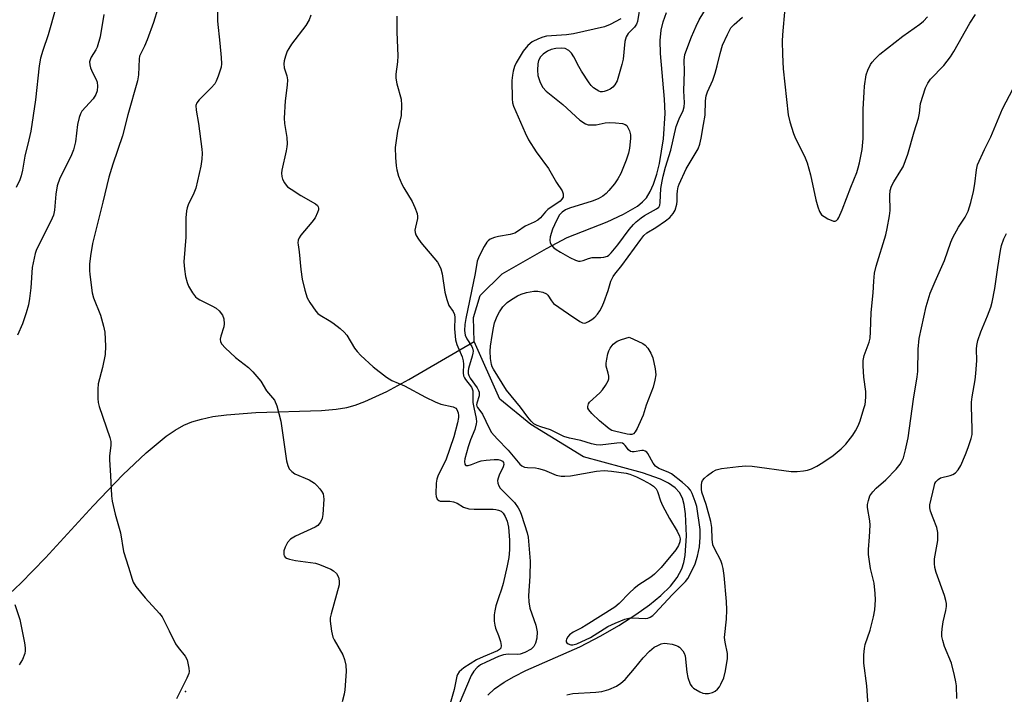
# Model space of a CAD drawing. Units: inches. Extents: x 1309763 to 1315763, y 525448 to 529448.
# Drawn here: x 1310374 to 1310647, y 528134 to 528321 of the extents above; entities that cross this region are included whole.
import ezdxf

# ---------------------------------------------------------------- set-up
doc = ezdxf.new("R2010")
doc.units = ezdxf.units.IN
doc.header["$MEASUREMENT"] = 0
for name, color, linetype in [('ELEV-Spot Elevation', 7, 'Continuous'), ('HYDRO-Single Line Stream', 4, 'Continuous'), ('Undefined', 1, 'Continuous')]:
    doc.layers.add(name, color=color, linetype=linetype)

msp = doc.modelspace()

# ---------------------------------------------------------------- linework, layer by layer
at = {"layer": 'ELEV-Spot Elevation'}
msp.add_point((1310419.86, 528135.02, 419.8), dxfattribs=at)
at = {"layer": 'HYDRO-Single Line Stream'}
for points in [[(1310499.91, 528232.07), (1310499.66, 528238.79), (1310501.58, 528244.83), (1310507.6, 528250.88), (1310519.95, 528257.93), (1310525.66, 528260.92), (1310536.7, 528265.33), (1310541.26, 528267.39), (1310545.14, 528269.67), (1310546.55, 528270.8), (1310547.63, 528271.99), (1310548.67, 528273.69), (1310549.59, 528275.78), (1310550.48, 528278.49), (1310551.22, 528281.45), (1310552.35, 528288.35), (1310552.78, 528295.37), (1310552.61, 528299.27), (1310551.54, 528311.95), (1310551.48, 528315.56), (1310551.72, 528318.4), (1310552.29, 528320.73), (1310553.22, 528323.31)], [(1310367.83, 528159.2), (1310374.22, 528165.05), (1310381.05, 528172.11), (1310394.22, 528186.53), (1310402.46, 528195.09), (1310408.94, 528201.26), (1310414.48, 528205.82), (1310416.98, 528207.53), (1310419.34, 528208.88), (1310421.64, 528209.84), (1310424.26, 528210.61), (1310427.45, 528211.27), (1310431.22, 528211.79), (1310439.32, 528212.38), (1310457.52, 528212.98), (1310461.58, 528213.34), (1310464.54, 528213.84), (1310466.89, 528214.48), (1310469.58, 528215.44), (1310475.64, 528218.25), (1310481.76, 528221.59), (1310499.91, 528232.07)], [(1310503.66, 528134.01), (1310505.55, 528135.79), (1310508.2, 528137.66), (1310510.92, 528139.22), (1310514.24, 528140.87), (1310529.16, 528147.4), (1310534.99, 528150.49), (1310540.02, 528153.38), (1310544.73, 528156.38), (1310548.51, 528159.09), (1310551.62, 528161.66), (1310554.27, 528164.29), (1310556.15, 528166.69), (1310557.45, 528169.09), (1310557.99, 528170.78), (1310558.37, 528172.81), (1310558.75, 528178.2), (1310558.46, 528184.32), (1310558.06, 528186.9), (1310557.59, 528188.7), (1310556.81, 528190.23), (1310555.59, 528191.55), (1310553.77, 528192.83), (1310551.5, 528193.95), (1310546.54, 528195.65), (1310530.21, 528200.14), (1310515.62, 528209.11), (1310507.01, 528216.15), (1310499.91, 528232.07)]]:
    msp.add_lwpolyline(points, dxfattribs=at)
at = {"layer": 'Undefined'}
for points, elevation in [([(1310428.62, 528327.8), (1310428.68, 528320.97), (1310429.35, 528314.85), (1310429.7, 528310.84), (1310429.79, 528309.14), (1310429.71, 528308.16), (1310429.5, 528307.32), (1310428.91, 528305.67), (1310428.35, 528304.32), (1310427.94, 528303.57), (1310426.98, 528302.44), (1310423.62, 528299.09), (1310423, 528298.25), (1310422.74, 528297.55), (1310422.78, 528296.25), (1310423.41, 528292.58), (1310424.38, 528285.48), (1310424.45, 528284.37), (1310424.39, 528282.71), (1310424.12, 528280.74), (1310422.67, 528274.6), (1310422.18, 528273.26), (1310420.62, 528270.04), (1310420.31, 528269.2), (1310420.13, 528268.36), (1310419.98, 528266.38), (1310419.9, 528261), (1310419.41, 528254.21), (1310419.53, 528252.14), (1310419.83, 528250.11), (1310420.27, 528248.48), (1310420.69, 528247.43), (1310421.75, 528245.64), (1310422.64, 528244.47), (1310423.07, 528244.1), (1310423.8, 528243.65), (1310427.16, 528242.04), (1310428.37, 528241.35), (1310429.22, 528240.59), (1310430.08, 528239.42), (1310430.44, 528238.38), (1310430.55, 528237.01), (1310430.43, 528236.15), (1310429.66, 528233.56), (1310429.5, 528232.72), (1310429.57, 528232.06), (1310429.91, 528231.41), (1310430.89, 528230.35), (1310433.72, 528227.71), (1310437.27, 528224.89), (1310438.5, 528223.71), (1310440.75, 528221.12), (1310442.29, 528218.45), (1310444.01, 528216.53), (1310444.52, 528215.85), (1310445.14, 528214.26), (1310446.27, 528210.06), (1310447.87, 528198.99), (1310448.18, 528197.68), (1310448.59, 528196.78), (1310449.28, 528196.03), (1310450.12, 528195.42), (1310454.13, 528193.71), (1310455.62, 528192.78), (1310456.27, 528192.19), (1310457.05, 528191.29), (1310457.57, 528190.58), (1310457.97, 528189.82), (1310458.15, 528189.08), (1310458.18, 528188.37), (1310457.92, 528184.11), (1310457.72, 528182.99), (1310457.24, 528181.97), (1310456.54, 528181.11), (1310455.84, 528180.63), (1310450.31, 528178.11), (1310449, 528177.32), (1310448.17, 528176.36), (1310447.46, 528175.11), (1310447.14, 528174.08), (1310447.09, 528173.08), (1310447.19, 528172.64), (1310447.45, 528172.28), (1310447.87, 528172.02), (1310448.64, 528171.74), (1310450.36, 528171.36), (1310455.91, 528170.6), (1310457, 528170.27), (1310458.59, 528169.64), (1310460.15, 528168.95), (1310460.87, 528168.53), (1310461.69, 528167.74), (1310462.25, 528166.8), (1310462.48, 528165.78), (1310462.44, 528164.67), (1310460.19, 528156.6), (1310459.95, 528155.44), (1310459.92, 528154.59), (1310460.3, 528151.76), (1310460.7, 528150.12), (1310461.06, 528149.37), (1310463.47, 528145.19), (1310463.94, 528143.9), (1310464.31, 528142.32), (1310464.35, 528140.57), (1310464.02, 528135.49), (1310463.83, 528134.34), (1310463.29, 528132.19)], 418), ([(1310383.92, 528324.65), (1310381.74, 528317.17), (1310380.28, 528312.79), (1310379.65, 528310.66), (1310379.31, 528308.6), (1310378.22, 528299.16), (1310376.93, 528290.4), (1310376.45, 528288.07), (1310375.31, 528283.46), (1310374.66, 528279.6), (1310374.29, 528278.02), (1310373.89, 528276.96), (1310372.9, 528274.86)], 424), ([(1310412.18, 528324.48), (1310410.96, 528320.59), (1310409.24, 528315.79), (1310408.5, 528313.99), (1310407.42, 528312.01), (1310407.11, 528311.2), (1310407, 528310.47), (1310406.78, 528306.06), (1310406.52, 528304.37), (1310403.89, 528294.99), (1310402.36, 528289.16), (1310399.72, 528281.28), (1310398.62, 528277.69), (1310396.96, 528270.78), (1310394.07, 528259.28), (1310393.52, 528255.86), (1310393.28, 528253.56), (1310393.23, 528251.84), (1310393.29, 528250.67), (1310393.95, 528245.65), (1310394.38, 528244.26), (1310396.3, 528239.42), (1310397.14, 528236.38), (1310397.45, 528234.68), (1310397.64, 528230.8), (1310397.58, 528228.55), (1310396.81, 528224.88), (1310395.66, 528220.34), (1310395.54, 528218.92), (1310395.58, 528216.34), (1310395.66, 528215.21), (1310395.91, 528214.08), (1310398.88, 528205.51), (1310399.16, 528204.39), (1310399.17, 528203.24), (1310398.81, 528200.39), (1310398.76, 528199.26), (1310399.09, 528194.97), (1310399.34, 528189.28), (1310399.49, 528187.81), (1310400.34, 528184.22), (1310401.79, 528179.06), (1310402.62, 528173.87), (1310404.07, 528169.57), (1310405.04, 528166.19), (1310405.34, 528165.4), (1310406.12, 528164.2), (1310408.67, 528161), (1310412.61, 528156.68), (1310413.34, 528155.78), (1310413.79, 528155.03), (1310415.28, 528151.84), (1310417.12, 528148.23), (1310417.77, 528147.28), (1310419.8, 528144.82), (1310420.3, 528143.8), (1310420.78, 528141.48), (1310420.83, 528140.62), (1310420.75, 528140.06), (1310420.23, 528138.75), (1310417.38, 528133.05)], 420), ([(1310546.03, 528326.07), (1310545.14, 528320.86), (1310544.84, 528320.15), (1310544.3, 528319.28), (1310542.52, 528317.53), (1310541.97, 528316.64), (1310541.68, 528315.27), (1310541.16, 528310.37), (1310540.85, 528308.94), (1310539.47, 528304.39), (1310538.9, 528303.31), (1310538.27, 528302.6), (1310537.54, 528302.12), (1310536.75, 528301.73), (1310535.94, 528301.42), (1310535.41, 528301.32), (1310534.89, 528301.36), (1310534.39, 528301.55), (1310532.95, 528302.5), (1310532.32, 528303.11), (1310531.77, 528303.81), (1310529.61, 528307.05), (1310528.87, 528308.34), (1310527.52, 528311.03), (1310526.9, 528312.04), (1310526.08, 528312.83), (1310525.08, 528313.33), (1310523.98, 528313.46), (1310522.55, 528313.35), (1310521.21, 528313.04), (1310520.2, 528312.59), (1310519.01, 528311.79), (1310518.29, 528311.03), (1310517.75, 528309.99), (1310517.52, 528309.14), (1310517.4, 528307.38), (1310517.51, 528305.92), (1310518.13, 528303.95), (1310518.95, 528302.57), (1310519.87, 528301.56), (1310524.41, 528297.8), (1310529.15, 528293.45), (1310530.76, 528292.5), (1310531.5, 528292.23), (1310532.04, 528292.15), (1310533.71, 528292.19), (1310536.23, 528292.74), (1310537.36, 528292.88), (1310539.07, 528292.78), (1310541.03, 528292.52), (1310541.77, 528292.27), (1310542.16, 528291.97), (1310542.59, 528291.29), (1310542.91, 528290.51), (1310543.19, 528289.39), (1310543.23, 528288.43), (1310542.95, 528285.75), (1310542.66, 528284.3), (1310541.99, 528282.41), (1310540.51, 528278.67), (1310539.7, 528277.22), (1310538.74, 528275.82), (1310537.25, 528273.97), (1310536.44, 528273.13), (1310535.5, 528272.44), (1310534.24, 528271.7), (1310532.62, 528271), (1310526.29, 528269.1), (1310525.21, 528268.59), (1310524.23, 528267.94), (1310523.54, 528267.2), (1310522.69, 528265.67), (1310521.63, 528263.28), (1310520.93, 528261.18), (1310520.83, 528260.17), (1310520.94, 528259.46), (1310521.34, 528258.78), (1310521.9, 528258.19), (1310522.58, 528257.66), (1310523.84, 528256.89), (1310526.4, 528255.42), (1310527.97, 528254.67), (1310528.76, 528254.43), (1310529.28, 528254.42), (1310530.05, 528254.61), (1310531.58, 528255.14), (1310532.55, 528255.36), (1310535.02, 528255.37), (1310535.83, 528255.45), (1310536.82, 528255.79), (1310537.22, 528256.07), (1310537.85, 528256.66), (1310539.69, 528258.91), (1310542.85, 528263.18), (1310544.01, 528264.55), (1310544.81, 528265.33), (1310546.16, 528266.41), (1310547.12, 528267.07), (1310550.45, 528268.86), (1310551.05, 528269.4), (1310551.31, 528269.89), (1310551.43, 528270.64), (1310551.65, 528274.56), (1310551.96, 528276.56), (1310552.27, 528277.97), (1310552.94, 528280.47), (1310554.4, 528285.16), (1310555.89, 528291.7), (1310556.68, 528293.86), (1310557.8, 528296.17), (1310558.08, 528297.15), (1310558.15, 528298.25), (1310558.03, 528301.64), (1310558.21, 528307.03), (1310558.12, 528310.11), (1310558.3, 528311.66), (1310560.13, 528316.61), (1310561.38, 528319.51), (1310562.27, 528321.32), (1310564.54, 528325.09)], 410), ([(1310585.97, 528324.53), (1310585.33, 528317.16), (1310585.27, 528315.42), (1310585.31, 528311.7), (1310585.51, 528307.74), (1310586.96, 528295), (1310587.36, 528293.02), (1310588.4, 528289.78), (1310588.99, 528288.44), (1310591.46, 528283.5), (1310592.18, 528281.61), (1310593.09, 528278.33), (1310594.55, 528271.37), (1310595.11, 528269.47), (1310595.59, 528268.17), (1310595.84, 528267.69), (1310596.19, 528267.28), (1310596.88, 528266.76), (1310597.91, 528266.17), (1310599.48, 528265.5), (1310599.96, 528265.48), (1310600.34, 528265.64), (1310600.68, 528266), (1310600.96, 528266.46), (1310601.91, 528268.61), (1310604.27, 528274.91), (1310605.96, 528278.99), (1310606.37, 528280.26), (1310606.69, 528281.62), (1310607.4, 528285.35), (1310607.73, 528288.45), (1310607.72, 528296.5), (1310607.95, 528301.24), (1310608.12, 528302.95), (1310608.58, 528306.07), (1310609.04, 528307.39), (1310609.76, 528308.91), (1310610.21, 528309.6), (1310610.91, 528310.44), (1310612.35, 528311.82), (1310618.69, 528316.74), (1310623.42, 528320.14), (1310624.42, 528320.96), (1310625.54, 528322.14)], 412), ([(1310397.25, 528322.78), (1310396.22, 528316.58), (1310395.36, 528313.72), (1310394.96, 528312.95), (1310393.73, 528310.99), (1310393.49, 528310.47), (1310393.28, 528309.64), (1310393.29, 528308.81), (1310393.52, 528308.01), (1310394.08, 528306.7), (1310395.08, 528304.73), (1310395.36, 528304), (1310395.49, 528302.95), (1310395.36, 528301.64), (1310394.97, 528300.61), (1310394.21, 528299.41), (1310391.14, 528296), (1310390.72, 528295.27), (1310390.33, 528294.23), (1310389.9, 528292.3), (1310389.33, 528287.48), (1310388.81, 528285.29), (1310388.02, 528283.41), (1310385.02, 528277.38), (1310384.23, 528275.24), (1310383.88, 528272.97), (1310383.55, 528268.56), (1310383.23, 528267.11), (1310382.54, 528265.49), (1310378.91, 528258.4), (1310378.44, 528257.33), (1310378.19, 528256.52), (1310377.35, 528252.63), (1310377.01, 528246.95), (1310376.64, 528244.04), (1310376.32, 528242.32), (1310375.68, 528240.07), (1310374.64, 528237.02), (1310373.27, 528233.83)], 422), ([(1310454.61, 528322.64), (1310454.14, 528321.27), (1310453.23, 528319.77), (1310449.26, 528314.54), (1310448.45, 528313.36), (1310448.07, 528312.61), (1310447.61, 528311.28), (1310447.23, 528309.93), (1310447.1, 528309.12), (1310447.23, 528308.03), (1310447.96, 528305.8), (1310448.16, 528304.66), (1310448.06, 528303.21), (1310447.45, 528298.82), (1310447.22, 528294.06), (1310447.3, 528292.6), (1310447.91, 528288.67), (1310447.99, 528286.97), (1310447.94, 528286.12), (1310447.76, 528285.02), (1310446.54, 528279.63), (1310446.45, 528278.76), (1310446.53, 528277.91), (1310446.77, 528277.12), (1310447.26, 528276.12), (1310447.73, 528275.44), (1310448.15, 528275.04), (1310449.1, 528274.35), (1310451.86, 528272.6), (1310455.87, 528270.31), (1310456.46, 528269.81), (1310456.67, 528269.44), (1310456.74, 528269.07), (1310456.7, 528268.59), (1310456.48, 528267.84), (1310455.77, 528266.36), (1310454.88, 528265.19), (1310451.81, 528261.62), (1310451.35, 528260.89), (1310451.11, 528260.18), (1310451.01, 528259.43), (1310451.04, 528258.88), (1310451.35, 528256.94), (1310451.83, 528252.08), (1310452.2, 528249.42), (1310452.94, 528246.37), (1310453.6, 528244.18), (1310454.27, 528242.91), (1310455.94, 528240.51), (1310456.53, 528239.9), (1310457.19, 528239.41), (1310459.7, 528237.95), (1310460.66, 528237.3), (1310462.75, 528235.7), (1310463.84, 528234.74), (1310464.58, 528233.83), (1310466.74, 528230.26), (1310467.44, 528229.31), (1310468.46, 528228.26), (1310471.89, 528225.04), (1310475.59, 528222.23), (1310477.06, 528221.31), (1310480.59, 528219.8), (1310486.34, 528216.68), (1310489.1, 528215.36), (1310490.67, 528214.77), (1310494.01, 528213.97), (1310494.75, 528213.64), (1310495.09, 528213.29), (1310495.43, 528212.36), (1310495.53, 528211.57), (1310495.52, 528211.02), (1310495.25, 528209.6), (1310494.2, 528205.68), (1310492, 528199.22), (1310489.91, 528195.03), (1310489.5, 528193.96), (1310489.34, 528192.83), (1310489.29, 528189.91), (1310489.35, 528189.08), (1310489.59, 528188.38), (1310490.04, 528188), (1310490.49, 528187.87), (1310493.09, 528187.83), (1310494.14, 528187.63), (1310495.13, 528187.24), (1310496.96, 528186.2), (1310498.4, 528185.72), (1310499.88, 528185.6), (1310505.1, 528185.62), (1310505.9, 528185.55), (1310506.6, 528185.38), (1310507.32, 528185.03), (1310507.95, 528184.47), (1310508.5, 528183.58), (1310509.01, 528182.29), (1310509.37, 528180.58), (1310509.71, 528177), (1310509.65, 528174.34), (1310509.46, 528172.25), (1310509.05, 528169.91), (1310507.88, 528165), (1310507.45, 528163.45), (1310506.6, 528161.07), (1310505.92, 528158.84), (1310505.58, 528157.42), (1310505.45, 528156.28), (1310505.45, 528154.56), (1310505.57, 528153.43), (1310505.81, 528152.64), (1310506.62, 528150.54), (1310507.15, 528148.88), (1310507.37, 528147.81), (1310507.3, 528147.11), (1310506.9, 528146.66), (1310506.3, 528146.31), (1310502.36, 528144.68), (1310500.52, 528143.8), (1310497.05, 528141.61), (1310496.34, 528141.1), (1310495.73, 528140.51), (1310495.27, 528139.8), (1310495.08, 528139.28), (1310494.34, 528135.61), (1310493.02, 528131.1)], 416), ([(1310478.42, 528322.3), (1310478.48, 528317.87), (1310478.71, 528311.34), (1310478.66, 528309.69), (1310478.2, 528306.22), (1310478.16, 528305.14), (1310478.42, 528303.53), (1310479.62, 528299.29), (1310479.76, 528297.61), (1310479.65, 528294.81), (1310478.66, 528290.47), (1310478.01, 528285.95), (1310478.08, 528283.1), (1310478.25, 528280.81), (1310478.41, 528279.69), (1310478.93, 528277.98), (1310479.81, 528275.76), (1310480.37, 528274.72), (1310482.73, 528270.91), (1310483.45, 528269.27), (1310484.05, 528267.6), (1310484.2, 528266.75), (1310484.18, 528266.21), (1310483.6, 528263.78), (1310483.47, 528262.95), (1310483.5, 528262.38), (1310483.69, 528261.7), (1310484.23, 528260.73), (1310485.06, 528259.57), (1310489.68, 528254.09), (1310490.3, 528253.1), (1310490.64, 528252.3), (1310490.97, 528250.86), (1310491.75, 528245.81), (1310492.26, 528243.79), (1310492.87, 528242.13), (1310494.09, 528240.42), (1310494.4, 528239.59), (1310494.48, 528238.78), (1310494.45, 528235.66), (1310494.73, 528232.53), (1310495.03, 528231.3), (1310496.5, 528227.85), (1310496.84, 528226.76), (1310496.92, 528225.83), (1310496.86, 528223.46), (1310496.95, 528222.61), (1310497.16, 528222.03), (1310497.44, 528221.57), (1310499.12, 528219.42), (1310499.36, 528218.97), (1310499.5, 528218.47), (1310499.46, 528216.4), (1310499.54, 528215.23), (1310499.75, 528213.77), (1310500.42, 528210.72), (1310500.5, 528209.85), (1310500.47, 528209.29), (1310500.03, 528207.73), (1310498.82, 528204.83), (1310498.22, 528202.93), (1310497.29, 528199.55), (1310497.18, 528198.79), (1310497.25, 528198.1), (1310497.44, 528197.8), (1310497.59, 528197.73), (1310498.19, 528197.73), (1310499.17, 528198.02), (1310501, 528198.77), (1310501.81, 528198.99), (1310503.2, 528199.2), (1310505.42, 528199.37), (1310506.49, 528199.35), (1310507.2, 528199.22), (1310507.74, 528198.94), (1310508.05, 528198.52), (1310508.11, 528198.03), (1310507.94, 528197.36), (1310506.8, 528195.02), (1310506.5, 528194.24), (1310506.37, 528193.52), (1310506.43, 528192.8), (1310506.67, 528192.1), (1310507.12, 528191.41), (1310511.02, 528187.47), (1310512.1, 528186.01), (1310512.65, 528184.96), (1310513.04, 528183.96), (1310514.55, 528179.09), (1310514.83, 528177.86), (1310514.98, 528176.75), (1310515.41, 528171.19), (1310515.27, 528167.06), (1310514.94, 528161.61), (1310515.01, 528159.89), (1310515.35, 528158.19), (1310516.99, 528153.49), (1310517.38, 528151.56), (1310517.26, 528149.82), (1310516.92, 528148.41), (1310516.43, 528147.55), (1310515.67, 528146.83), (1310513.91, 528145.88), (1310512.58, 528145.41), (1310511.77, 528145.34), (1310509.29, 528145.4), (1310507.96, 528145.2), (1310506.61, 528144.72), (1310503.16, 528143.23), (1310501.6, 528142.44), (1310500.71, 528141.75), (1310499.79, 528140.67), (1310499.03, 528139.47), (1310495.67, 528131.6)], 414), ([(1310540.5, 528321.6), (1310537.57, 528319.98), (1310535.96, 528319.35), (1310527.4, 528317.43), (1310525.43, 528317.17), (1310519.97, 528316.76), (1310518.92, 528316.52), (1310517.7, 528316.07), (1310515.92, 528315.17), (1310514.72, 528314.23), (1310513.5, 528312.6), (1310511.48, 528309.38), (1310511.06, 528308.37), (1310510.65, 528307.06), (1310510.46, 528305.94), (1310510.34, 528304.52), (1310510.38, 528299.37), (1310510.52, 528298.33), (1310510.8, 528297.34), (1310513.98, 528290.01), (1310514.94, 528288.02), (1310517.06, 528284.67), (1310520.45, 528280.06), (1310522.72, 528276.16), (1310524.23, 528273.87), (1310524.53, 528273.1), (1310524.5, 528272.16), (1310524.2, 528271.54), (1310523.72, 528271.02), (1310520.26, 528268.67), (1310519.67, 528268.08), (1310518.3, 528266.4), (1310517.5, 528265.74), (1310516.55, 528265.24), (1310513.99, 528264.11), (1310511.86, 528262.59), (1310511.14, 528262.18), (1310509.81, 528261.77), (1310506.62, 528261.24), (1310505.5, 528260.97), (1310504.34, 528260.45), (1310503.76, 528260), (1310503.42, 528259.61), (1310502.64, 528258.41), (1310501.4, 528256.13), (1310501.03, 528255.34), (1310500.71, 528254.35), (1310500.15, 528251.01), (1310497.53, 528238.49), (1310497.26, 528236.81), (1310497.17, 528235.14), (1310497.42, 528233.87), (1310497.85, 528232.89), (1310499.18, 528230.72), (1310499.39, 528230.22), (1310499.55, 528229.4), (1310499.54, 528228.84), (1310499.36, 528228), (1310498.27, 528224.66), (1310498.19, 528223.96), (1310498.25, 528223.21), (1310498.41, 528222.66), (1310498.76, 528221.92), (1310500.7, 528219.26), (1310501.1, 528218.56), (1310501.25, 528218.06), (1310501.25, 528217.04), (1310500.58, 528215.05), (1310500.52, 528214.57), (1310500.58, 528214.21), (1310500.79, 528213.81), (1310501.75, 528212.65), (1310502.2, 528211.93), (1310504.01, 528208.03), (1310504.7, 528206.87), (1310506.24, 528205.09), (1310509.31, 528201.95), (1310512.54, 528198.08), (1310513.13, 528197.6), (1310513.85, 528197.3), (1310514.66, 528197.16), (1310516.9, 528197.05), (1310517.73, 528196.93), (1310519.4, 528196.39), (1310522.64, 528195.08), (1310523.96, 528194.79), (1310525, 528194.77), (1310526.6, 528194.9), (1310533.76, 528196.17), (1310535.95, 528196.29), (1310537.97, 528196.16), (1310541.97, 528195.59), (1310543.07, 528195.31), (1310544.92, 528194.56), (1310546.72, 528193.68), (1310548.75, 528192.56), (1310549.61, 528191.95), (1310550.29, 528191.24), (1310550.66, 528190.52), (1310551.52, 528187.88), (1310552.08, 528186.59), (1310553.99, 528183.06), (1310556.16, 528179.49), (1310556.78, 528178.17), (1310556.98, 528177.36), (1310556.91, 528176.58), (1310556.51, 528175.57), (1310555.81, 528174.34), (1310551.73, 528169.46), (1310549.91, 528167.6), (1310548.82, 528166.71), (1310545.54, 528164.61), (1310544.21, 528163.59), (1310542.91, 528162.41), (1310540.1, 528159.44), (1310538.89, 528158.44), (1310530.95, 528153.42), (1310529.69, 528152.71), (1310527.28, 528151.54), (1310526.32, 528150.75), (1310525.83, 528150.17), (1310525.47, 528149.56), (1310525.34, 528149.17), (1310525.34, 528148.83), (1310525.58, 528148.51), (1310525.97, 528148.27), (1310526.7, 528148.02), (1310527.22, 528147.98), (1310528.31, 528148.27), (1310532.08, 528150.07), (1310536.97, 528153.05), (1310538.95, 528153.98), (1310541.65, 528155.09), (1310542.74, 528155.4), (1310543.57, 528155.47), (1310547.43, 528155.27), (1310548, 528155.34), (1310548.71, 528155.62), (1310549.4, 528156.11), (1310550, 528156.68), (1310554.9, 528161.95), (1310558.45, 528165.51), (1310559.11, 528166.36), (1310559.49, 528167.01), (1310561.11, 528170.41), (1310561.77, 528172.54), (1310562.38, 528175.21), (1310562.56, 528177.87), (1310562.56, 528180), (1310561.59, 528186.32), (1310561.17, 528187.76), (1310560.31, 528189.95), (1310559.8, 528190.87), (1310559.17, 528191.64), (1310557.62, 528193.04), (1310554.55, 528195.42), (1310553.62, 528195.9), (1310551.06, 528196.92), (1310550.12, 528197.51), (1310549.47, 528198.38), (1310548.03, 528201.08), (1310547.71, 528201.45), (1310547.28, 528201.72), (1310546.83, 528201.84), (1310546.36, 528201.85), (1310544.19, 528201.52), (1310543.68, 528201.5), (1310543.23, 528201.59), (1310542.68, 528202.03), (1310541.72, 528203.29), (1310541.36, 528203.65), (1310540.98, 528203.87), (1310540.54, 528203.98), (1310539.45, 528203.96), (1310534.76, 528203.4), (1310533.68, 528203.48), (1310532.38, 528203.73), (1310529.42, 528204.66), (1310526.28, 528205.34), (1310524.76, 528205.78), (1310521.03, 528207.6), (1310518.33, 528208.42), (1310517.35, 528208.79), (1310516.46, 528209.29), (1310515.63, 528210.01), (1310514.72, 528211.09), (1310512.7, 528213.91), (1310508.83, 528218.65), (1310505.23, 528224.41), (1310504.89, 528225.07), (1310504.64, 528225.76), (1310504.36, 528227.39), (1310504.33, 528229.39), (1310504.43, 528230.84), (1310504.82, 528233.76), (1310505.21, 528235.91), (1310505.55, 528237.25), (1310506.22, 528239.09), (1310506.88, 528240.33), (1310507.86, 528241.7), (1310509.05, 528242.94), (1310510.19, 528243.78), (1310511.9, 528244.79), (1310512.92, 528245.28), (1310514.34, 528245.68), (1310516.4, 528246.05), (1310517.55, 528246.05), (1310518.92, 528245.79), (1310519.88, 528245.35), (1310520.25, 528244.98), (1310521.31, 528243.37), (1310521.91, 528242.69), (1310525.99, 528239.8), (1310529.15, 528237.69), (1310529.89, 528237.33), (1310530.38, 528237.23), (1310530.85, 528237.31), (1310531.56, 528237.63), (1310532.48, 528238.22), (1310533.28, 528238.86), (1310534.06, 528239.66), (1310534.75, 528240.58), (1310535.28, 528241.6), (1310535.83, 528242.95), (1310537.04, 528246.23), (1310537.8, 528248.86), (1310538.38, 528250.09), (1310538.83, 528250.77), (1310540.8, 528253.2), (1310546.05, 528260.43), (1310546.94, 528261.48), (1310547.72, 528262.21), (1310550.21, 528263.71), (1310552.92, 528265.56), (1310554.08, 528266.5), (1310555.06, 528267.58), (1310555.57, 528268.57), (1310556.05, 528270.19), (1310556.16, 528271.01), (1310556.18, 528272.84), (1310556.28, 528273.92), (1310556.47, 528274.97), (1310556.74, 528275.78), (1310558.61, 528279.95), (1310561.46, 528284.58), (1310561.97, 528285.58), (1310562.42, 528286.86), (1310562.8, 528288.46), (1310563.42, 528292.26), (1310563.94, 528294.88), (1310564.03, 528298.83), (1310564.21, 528300.19), (1310564.58, 528301.38), (1310566, 528304.55), (1310566.68, 528306.52), (1310567.28, 528308.51), (1310568.03, 528311.98), (1310568.75, 528314.27), (1310570.08, 528317.28), (1310571.06, 528319.06), (1310571.92, 528320.04), (1310574.22, 528322.04)], 412), ([(1310525.58, 528134.12), (1310527.22, 528134.45), (1310533.56, 528134.88), (1310535.26, 528135.07), (1310537.22, 528135.63), (1310539.29, 528136.52), (1310540.55, 528137.34), (1310541.73, 528138.42), (1310544.34, 528141.42), (1310546.69, 528144.41), (1310548.45, 528146.28), (1310549.8, 528147.31), (1310550.76, 528147.84), (1310551.75, 528148.26), (1310552.53, 528148.41), (1310553.36, 528148.36), (1310554.77, 528148.13), (1310555.87, 528147.84), (1310556.37, 528147.62), (1310556.82, 528147.32), (1310557.76, 528146.34), (1310558.11, 528145.69), (1310558.34, 528144.91), (1310558.83, 528140.42), (1310559.09, 528138.96), (1310559.79, 528137.1), (1310560.24, 528136.41), (1310560.66, 528136.02), (1310562.44, 528134.98), (1310563.26, 528134.63), (1310563.94, 528134.47), (1310564.79, 528134.52), (1310565.91, 528134.8), (1310566.69, 528135.16), (1310567.35, 528135.69), (1310567.85, 528136.35), (1310568.27, 528137.07), (1310569.08, 528138.85), (1310569.56, 528140.81), (1310570.14, 528144.22), (1310570.08, 528145.62), (1310569.45, 528148.71), (1310569.3, 528150.03), (1310569.85, 528155.13), (1310569.92, 528157.69), (1310569.8, 528159.98), (1310569.18, 528167.18), (1310568.94, 528169.19), (1310568.67, 528170.31), (1310568.28, 528171.37), (1310566.49, 528174.66), (1310566.07, 528175.71), (1310565.85, 528177.27), (1310565.78, 528180.5), (1310565.52, 528182.2), (1310564.16, 528186.91), (1310562.98, 528190.34), (1310562.9, 528191.16), (1310562.91, 528192.27), (1310563.02, 528193.07), (1310563.19, 528193.56), (1310563.69, 528194.2), (1310564.56, 528194.94), (1310565.98, 528195.98), (1310566.99, 528196.54), (1310568.41, 528196.88), (1310573.17, 528197.47), (1310575.18, 528197.59), (1310576.9, 528197.51), (1310587.73, 528196.03), (1310589.43, 528196.06), (1310591.13, 528196.21), (1310592.28, 528196.46), (1310593.41, 528196.82), (1310594.87, 528197.5), (1310596.55, 528198.58), (1310599.39, 528200.53), (1310601.64, 528202.34), (1310602.88, 528203.68), (1310604.82, 528206.17), (1310605.63, 528207.38), (1310606.32, 528208.68), (1310606.84, 528210.08), (1310607.93, 528213.5), (1310608.24, 528214.64), (1310608.38, 528215.49), (1310608.46, 528216.89), (1310608.45, 528218.28), (1310607.88, 528222.25), (1310607.67, 528225.39), (1310607.67, 528226.81), (1310607.97, 528228.2), (1310609.37, 528231.9), (1310609.64, 528233), (1310609.78, 528234.79), (1310609.89, 528240.15), (1310610.51, 528245.65), (1310610.66, 528248.85), (1310610.89, 528251.09), (1310611.29, 528253.04), (1310613.99, 528261.7), (1310614.41, 528263.43), (1310615.01, 528266.95), (1310615.18, 528268.42), (1310615.1, 528272.6), (1310615.22, 528274), (1310615.58, 528275.14), (1310616.17, 528276.38), (1310618.2, 528279.51), (1310618.78, 528280.53), (1310620.14, 528284.02), (1310621.84, 528290.27), (1310623.04, 528294.02), (1310623.3, 528295.39), (1310623.64, 528298.1), (1310625.02, 528302.49), (1310625.6, 528303.77), (1310626.39, 528304.85), (1310630.06, 528308.61), (1310631.96, 528311.08), (1310632.87, 528312.57), (1310637.31, 528320.4), (1310638.86, 528322.83)], 414), ([(1310609.06, 528131.11), (1310608.72, 528136.61), (1310607.91, 528142.93), (1310607.88, 528145.22), (1310608.05, 528146.95), (1310608.27, 528148.06), (1310609.69, 528152.08), (1310610.57, 528155.75), (1310610.91, 528157.72), (1310611.14, 528160.5), (1310611.06, 528162.21), (1310610.73, 528165.08), (1310609.74, 528169.13), (1310609.18, 528173.06), (1310609.17, 528174.47), (1310609.47, 528177.91), (1310609.63, 528181.19), (1310609.57, 528182.35), (1310608.91, 528186.1), (1310608.95, 528186.91), (1310609.16, 528187.98), (1310609.59, 528189.27), (1310610.36, 528190.43), (1310611.35, 528191.45), (1310613.99, 528193.72), (1310616.89, 528196.72), (1310617.95, 528198.09), (1310618.52, 528199.07), (1310618.86, 528199.85), (1310619.47, 528202.04), (1310620.22, 528205.39), (1310621.7, 528216.12), (1310622.72, 528222.31), (1310622.83, 528223.77), (1310623, 528229.95), (1310623.26, 528232.93), (1310625.21, 528241.82), (1310626.28, 528245.49), (1310627.63, 528248.72), (1310630.25, 528254.54), (1310632.01, 528259.69), (1310632.53, 528260.97), (1310634.13, 528263.85), (1310636.03, 528266.57), (1310636.86, 528268.23), (1310637.6, 528270.63), (1310638.33, 528273.68), (1310638.67, 528275.83), (1310639.1, 528279.73), (1310639.45, 528281.1), (1310641.36, 528285.38), (1310643.1, 528288.85), (1310646.35, 528296.67), (1310649.31, 528302.31)], 416), ([(1310633.69, 528133.13), (1310633.62, 528136.59), (1310633.44, 528137.75), (1310633.04, 528139.46), (1310632.16, 528142.87), (1310630.27, 528147.53), (1310629.76, 528149.19), (1310629.53, 528150.31), (1310629.48, 528151.26), (1310629.59, 528152.39), (1310629.92, 528154.34), (1310630.61, 528157.55), (1310630.77, 528158.64), (1310630.79, 528159.46), (1310630.65, 528160.29), (1310630.25, 528161.66), (1310627.98, 528168.02), (1310627.58, 528169.44), (1310627.47, 528170.51), (1310627.5, 528171.86), (1310628.37, 528176.91), (1310628.45, 528178.04), (1310628.42, 528179.17), (1310628.12, 528180.52), (1310627.08, 528183.15), (1310626.42, 528185.1), (1310626.22, 528185.95), (1310626.18, 528186.8), (1310627.37, 528191.91), (1310627.62, 528192.7), (1310627.86, 528193.15), (1310628.52, 528193.87), (1310629.16, 528194.26), (1310631.83, 528194.98), (1310632.59, 528195.27), (1310633.27, 528195.73), (1310634.06, 528196.52), (1310634.8, 528197.76), (1310636.1, 528200.76), (1310636.84, 528202.69), (1310637.66, 528205.2), (1310637.89, 528206.33), (1310637.94, 528207.51), (1310637.88, 528211.34), (1310637.7, 528213.8), (1310637.73, 528215.28), (1310637.91, 528216.76), (1310638.74, 528221.47), (1310638.98, 528223.25), (1310639.19, 528226.82), (1310639.12, 528230), (1310639.21, 528230.98), (1310639.54, 528232.35), (1310640.29, 528234.78), (1310642.15, 528239.22), (1310643.06, 528241.64), (1310643.48, 528243.01), (1310644.2, 528246.8), (1310645, 528252.61), (1310645.76, 528257.31), (1310646.1, 528258.71), (1310646.73, 528260.54), (1310647.42, 528262.1)], 418), ([(1310372.58, 528159.2), (1310373.94, 528155), (1310375.19, 528148.58), (1310375.41, 528147.12), (1310375.41, 528146.31), (1310375.29, 528145.56), (1310374.64, 528143.96), (1310373.75, 528142.48)], 422)]:
    msp.add_lwpolyline(points, dxfattribs=dict(at, elevation=elevation))
at = {"layer": 'Undefined', "elevation": 414}
msp.add_lwpolyline([(1310543.06, 528206.3), (1310542.25, 528206.38), (1310538.76, 528207.2), (1310538.06, 528207.44), (1310537.32, 528207.86), (1310534.63, 528210.07), (1310532.51, 528212.14), (1310531.64, 528213.2), (1310531.43, 528213.66), (1310531.38, 528214.12), (1310531.53, 528214.81), (1310531.8, 528215.24), (1310534.67, 528217.91), (1310535.45, 528218.74), (1310536.31, 528219.95), (1310537, 528221.24), (1310537.16, 528221.77), (1310537.18, 528222.54), (1310537.05, 528223.33), (1310536.5, 528225.23), (1310536.45, 528226.07), (1310536.61, 528227.22), (1310536.93, 528228.65), (1310537.2, 528229.48), (1310537.58, 528230.23), (1310538.44, 528231.34), (1310539.52, 528232.21), (1310540.69, 528232.7), (1310542.82, 528233.29), (1310546.59, 528231.59), (1310547.3, 528231.11), (1310547.99, 528230.29), (1310548.86, 528228.87), (1310549.39, 528227.59), (1310550.02, 528224.51), (1310550.2, 528222.82), (1310549.99, 528221.39), (1310549.47, 528219.41), (1310547.55, 528214.47), (1310546.71, 528211.72), (1310546.28, 528210.65), (1310545.08, 528208.02), (1310544.54, 528207.05), (1310544.02, 528206.52), (1310543.57, 528206.35)], close=True, dxfattribs=at)

doc.saveas('drawing.dxf')
